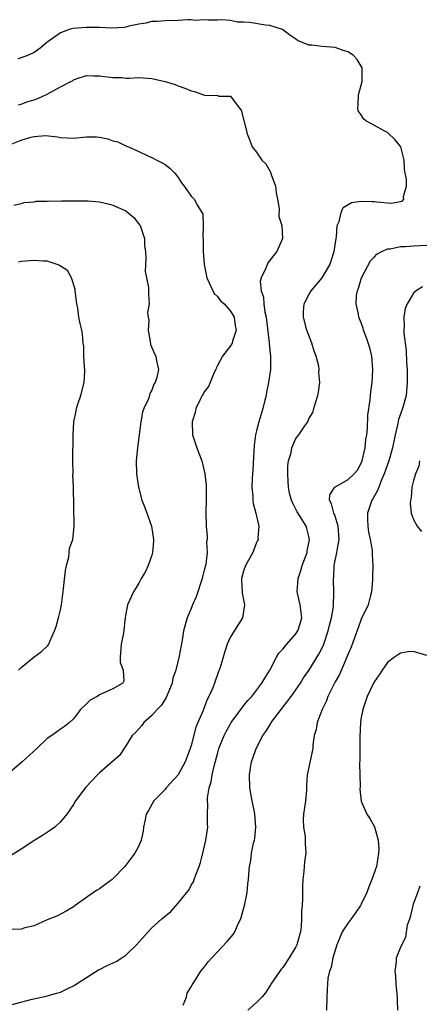
# Model space of a CAD drawing. Units: inches. Extents: x 2589000 to 2592000, y 1533000 to 1536000.
# Drawn here: x 2589797 to 2589858, y 1534048 to 1534198 of the extents above; entities that cross this region are included whole.
import ezdxf

# ---------------------------------------------------------------- set-up
doc = ezdxf.new("R2010")
doc.units = ezdxf.units.IN
doc.header["$MEASUREMENT"] = 0
doc.layers.add('LD25891533_2ft', color=31, linetype='Continuous')

msp = doc.modelspace()

# ---------------------------------------------------------------- linework, layer by layer
at = {"layer": 'LD25891533_2ft'}
for points, elevation in [([(2589793.25, 1534047.25), (2589798.67, 1534048.67), (2589800.84, 1534049.16), (2589802.41, 1534049.59), (2589803, 1534049.79), (2589803.85, 1534050.15), (2589805, 1534050.73), (2589805.17, 1534050.83), (2589807, 1534052.03), (2589808.84, 1534053.16), (2589809, 1534053.23), (2589810.16, 1534053.84), (2589811.53, 1534054.47), (2589812.38, 1534055), (2589813, 1534055.43), (2589814.65, 1534057), (2589816.43, 1534059), (2589817, 1534059.6), (2589818.52, 1534061), (2589819.88, 1534062.12), (2589821, 1534063.36), (2589822.35, 1534065), (2589822.62, 1534065.38), (2589823, 1534066.12), (2589823.35, 1534066.65), (2589823.48, 1534067), (2589823.7, 1534067.71), (2589824.21, 1534069), (2589824.41, 1534069.59), (2589824.79, 1534071), (2589825.26, 1534073), (2589825.52, 1534075), (2589825.5, 1534075.5), (2589825.49, 1534077), (2589825.55, 1534078.45), (2589825.49, 1534079), (2589825.5, 1534079.5), (2589825.77, 1534081), (2589826.07, 1534081.93), (2589826.21, 1534083), (2589826.55, 1534084.55), (2589827, 1534086.2), (2589827.25, 1534087), (2589828.05, 1534089), (2589828.36, 1534089.64), (2589829, 1534090.79), (2589829.13, 1534091), (2589830.59, 1534093), (2589831, 1534093.53), (2589831.65, 1534094.35), (2589832.25, 1534095), (2589833.82, 1534097), (2589834.25, 1534097.76), (2589835, 1534098.98), (2589836.03, 1534101), (2589836.41, 1534101.59), (2589837, 1534102.22), (2589837.62, 1534103), (2589839, 1534104.58), (2589839.28, 1534105), (2589839.7, 1534106.3), (2589839.89, 1534107), (2589839.83, 1534107.83), (2589839.64, 1534109), (2589839.23, 1534110.77), (2589839.19, 1534111), (2589839.33, 1534113), (2589839.75, 1534114.25), (2589839.97, 1534115), (2589840.72, 1534117), (2589840.74, 1534117.26), (2589841, 1534118.46), (2589841.09, 1534119), (2589841, 1534119.45), (2589840.68, 1534120.68), (2589840.58, 1534121), (2589839.93, 1534122.07), (2589839.21, 1534123.21), (2589838.52, 1534124.52), (2589838.33, 1534125), (2589838.05, 1534126.05), (2589837.86, 1534127), (2589837.84, 1534127.84), (2589837.76, 1534129), (2589837.77, 1534130.23), (2589837.9, 1534131), (2589838.26, 1534132.26), (2589838.37, 1534133), (2589839, 1534134.45), (2589839.46, 1534135), (2589840.35, 1534136.35), (2589840.81, 1534137), (2589840.88, 1534137.12), (2589841, 1534137.43), (2589841.58, 1534138.42), (2589841.77, 1534139), (2589842.05, 1534140.05), (2589842.36, 1534141), (2589842.48, 1534141.52), (2589842.65, 1534143), (2589842.52, 1534144.52), (2589842.55, 1534145), (2589842.49, 1534145.51), (2589842.12, 1534147), (2589841.79, 1534147.79), (2589841.45, 1534149), (2589840.69, 1534151), (2589840.17, 1534153), (2589840.18, 1534153.82), (2589840.29, 1534155), (2589841, 1534156.37), (2589841.34, 1534157), (2589843, 1534158.98), (2589844.19, 1534161), (2589844.42, 1534161.58), (2589844.87, 1534163), (2589845.14, 1534165), (2589845.19, 1534165.19), (2589845.33, 1534167), (2589845.63, 1534167.63), (2589845.9, 1534169), (2589846.23, 1534169.77), (2589847.5, 1534170.5), (2589849, 1534170.74), (2589850.66, 1534170.66), (2589851, 1534170.68), (2589851.37, 1534170.63), (2589853.57, 1534170.43), (2589855, 1534170.66), (2589855.27, 1534170.73), (2589855.51, 1534171), (2589855.44, 1534171.44), (2589855.9, 1534173), (2589855.92, 1534174.08), (2589855.71, 1534175), (2589855.59, 1534175.59), (2589855.53, 1534177), (2589855.02, 1534179.02), (2589854.13, 1534180.13), (2589853.12, 1534181.12), (2589853, 1534181.21), (2589852.51, 1534181.49), (2589851, 1534182.29), (2589849.69, 1534183), (2589849.33, 1534183.33), (2589849, 1534183.92), (2589848.53, 1534184.53), (2589848.45, 1534185), (2589848.52, 1534185.48), (2589848.55, 1534187), (2589849.11, 1534189), (2589849.16, 1534191), (2589849.11, 1534191.11), (2589848.37, 1534192.37), (2589847.79, 1534193), (2589847, 1534193.54), (2589846.25, 1534193.75), (2589845, 1534194.21), (2589843.67, 1534194.33), (2589843, 1534194.35), (2589841.44, 1534194.56), (2589841, 1534194.55), (2589839.26, 1534195.26), (2589839, 1534195.47), (2589838.1, 1534196.1), (2589836.98, 1534196.98), (2589835, 1534197.56), (2589834.37, 1534197.63), (2589831.98, 1534198.02), (2589831, 1534198.11), (2589830.09, 1534198.09), (2589829, 1534198.36), (2589827.53, 1534198.47), (2589827, 1534198.41), (2589825.6, 1534198.4), (2589825, 1534198.42), (2589823.64, 1534198.36), (2589823, 1534198.44), (2589822.46, 1534198.46), (2589821, 1534198.36), (2589819, 1534198.28), (2589817.8, 1534198.2), (2589817, 1534198.18), (2589816.09, 1534197.91), (2589815, 1534197.78), (2589813.48, 1534197.48), (2589813, 1534197.32), (2589812.74, 1534197.26), (2589810.83, 1534197.17), (2589809, 1534197.28), (2589808.74, 1534197.26), (2589807, 1534197.29), (2589804.89, 1534197.11), (2589804.51, 1534197), (2589803, 1534196.48), (2589800.94, 1534195), (2589799.9, 1534194.1), (2589799, 1534193.46), (2589798.69, 1534193.31), (2589797.96, 1534193), (2589797, 1534192.62), (2589796.49, 1534192.49)], 7840), ([(2589796.56, 1534185.44), (2589797, 1534185.54), (2589798.04, 1534185.96), (2589799, 1534186.22), (2589799.56, 1534186.44), (2589801, 1534187.1), (2589803, 1534188.2), (2589804.59, 1534189), (2589804.86, 1534189.14), (2589805, 1534189.25), (2589805.4, 1534189.4), (2589807, 1534189.92), (2589808.1, 1534189.9), (2589809, 1534189.9), (2589809.76, 1534189.76), (2589811, 1534189.61), (2589812.38, 1534189.62), (2589813, 1534189.55), (2589813.53, 1534189.53), (2589815, 1534189.62), (2589817, 1534189.47), (2589819, 1534189.02), (2589820.54, 1534188.54), (2589821, 1534188.34), (2589822.01, 1534188.01), (2589823, 1534187.58), (2589823.49, 1534187.49), (2589825.05, 1534186.95), (2589827, 1534186.86), (2589827.22, 1534186.78), (2589829, 1534186.78), (2589830.33, 1534185), (2589830.63, 1534184.63), (2589831.07, 1534183.07), (2589831.11, 1534182.89), (2589831.58, 1534181), (2589831.98, 1534179.98), (2589832.33, 1534179), (2589833, 1534178.19), (2589833.81, 1534177), (2589834.42, 1534176.42), (2589835, 1534175.33), (2589835.14, 1534175.14), (2589835.23, 1534174.77), (2589835.89, 1534173), (2589836, 1534172), (2589836.17, 1534171), (2589836.44, 1534169.56), (2589836.38, 1534168.38), (2589836.84, 1534167), (2589836.96, 1534165), (2589836.08, 1534163), (2589835.57, 1534162.43), (2589835, 1534161.62), (2589834.73, 1534161.27), (2589834.59, 1534161), (2589834.37, 1534160.37), (2589833.68, 1534159), (2589833.56, 1534158.44), (2589833.68, 1534157), (2589834.03, 1534156.03), (2589834.09, 1534155), (2589834.25, 1534153.75), (2589834.44, 1534153), (2589834.5, 1534152.5), (2589834.91, 1534149.09), (2589834.91, 1534148.91), (2589835.13, 1534147), (2589835.13, 1534146.87), (2589835.1, 1534145), (2589834.83, 1534143), (2589834.51, 1534141.49), (2589834.45, 1534141), (2589834.27, 1534140.27), (2589833.94, 1534139), (2589833.33, 1534137), (2589833, 1534135.62), (2589832.83, 1534135), (2589832.63, 1534133.37), (2589832.56, 1534132.56), (2589832.42, 1534129.58), (2589832.35, 1534129), (2589832.31, 1534128.31), (2589832.27, 1534127), (2589832.4, 1534125.6), (2589832.43, 1534125), (2589832.48, 1534124.48), (2589832.89, 1534123), (2589833.34, 1534121), (2589833.2, 1534119.2), (2589833.22, 1534119), (2589833.16, 1534118.84), (2589833, 1534118.5), (2589832.58, 1534117.42), (2589832.4, 1534117), (2589831.29, 1534115), (2589831, 1534114.15), (2589830.71, 1534113), (2589830.7, 1534112.7), (2589830.8, 1534111), (2589830.79, 1534110.79), (2589831.13, 1534109), (2589830.82, 1534107), (2589829, 1534104.12), (2589828.52, 1534103), (2589828.12, 1534101.88), (2589827.42, 1534099.42), (2589827.28, 1534099), (2589827.19, 1534098.81), (2589826.58, 1534097), (2589826.3, 1534096.3), (2589825.72, 1534095), (2589825.46, 1534094.54), (2589825, 1534093.27), (2589824.82, 1534092.82), (2589824.03, 1534091), (2589823.71, 1534090.29), (2589823, 1534087.5), (2589822.84, 1534087), (2589822.07, 1534085), (2589821, 1534082.98), (2589819.18, 1534081), (2589819, 1534080.78), (2589817.27, 1534079), (2589816.46, 1534077.54), (2589816.13, 1534077), (2589815.89, 1534075.89), (2589815.73, 1534075), (2589815.64, 1534074.36), (2589815.38, 1534073), (2589815, 1534072.13), (2589814.41, 1534071), (2589812.87, 1534069), (2589811, 1534067.07), (2589810.92, 1534067), (2589809.82, 1534066.18), (2589809, 1534065.56), (2589808.64, 1534065.36), (2589808.08, 1534065), (2589805.25, 1534063), (2589805, 1534062.81), (2589803.87, 1534062.13), (2589802.57, 1534061.43), (2589801, 1534060.81), (2589799, 1534059.89), (2589797.58, 1534059.58), (2589797, 1534059.4), (2589795.33, 1534059.33)], 7842), ([(2589795, 1534179.24), (2589797, 1534180.06), (2589798.49, 1534180.49), (2589799, 1534180.59), (2589800.74, 1534180.74), (2589802.57, 1534180.57), (2589803, 1534180.45), (2589805, 1534180.37), (2589807, 1534180.54), (2589808.54, 1534180.54), (2589809, 1534180.49), (2589810.27, 1534180.27), (2589811, 1534179.95), (2589811.79, 1534179.79), (2589813, 1534179.16), (2589813.13, 1534179.13), (2589813.41, 1534179), (2589815, 1534178.33), (2589816.28, 1534177.72), (2589817, 1534177.4), (2589817.77, 1534177), (2589818.59, 1534176.59), (2589819, 1534176.34), (2589819.74, 1534175.74), (2589820.52, 1534175), (2589821, 1534174.36), (2589821.53, 1534173.53), (2589821.94, 1534173), (2589823, 1534171.49), (2589823.47, 1534171), (2589823.97, 1534170.03), (2589824.64, 1534169), (2589824.76, 1534168.76), (2589824.85, 1534167), (2589824.79, 1534165.21), (2589824.85, 1534164.85), (2589824.85, 1534163), (2589824.96, 1534161.04), (2589825.37, 1534159), (2589825.75, 1534158.25), (2589826.32, 1534157), (2589826.57, 1534156.57), (2589827, 1534156.16), (2589827.5, 1534155.5), (2589828.03, 1534155), (2589829, 1534153.92), (2589829.55, 1534153), (2589829.72, 1534151.72), (2589829.87, 1534151), (2589829.32, 1534149.32), (2589829.24, 1534149), (2589829, 1534148.58), (2589827.81, 1534147), (2589827, 1534145.59), (2589826.82, 1534145.18), (2589826.75, 1534145), (2589826.52, 1534144.52), (2589825.91, 1534143), (2589825.64, 1534142.36), (2589825, 1534141.57), (2589824.81, 1534141.19), (2589824.7, 1534141), (2589824.37, 1534140.37), (2589823.72, 1534139), (2589823.59, 1534138.41), (2589823.15, 1534137), (2589823.21, 1534135), (2589823.84, 1534133), (2589824.19, 1534132.19), (2589824.62, 1534131), (2589825.11, 1534129), (2589825.27, 1534127.27), (2589825.28, 1534126.72), (2589825.27, 1534125), (2589825.22, 1534123.22), (2589825.28, 1534121), (2589825.42, 1534119.42), (2589825.43, 1534119), (2589825.35, 1534118.65), (2589825.42, 1534117), (2589825.22, 1534115.22), (2589825, 1534114.28), (2589824.74, 1534113.26), (2589824.68, 1534113), (2589823.77, 1534110.23), (2589823.22, 1534109), (2589823, 1534108.43), (2589822.41, 1534107), (2589821.85, 1534105), (2589821.61, 1534103.61), (2589821.14, 1534101.14), (2589820.63, 1534099), (2589820.21, 1534097.79), (2589820.1, 1534097), (2589819.18, 1534094.82), (2589819, 1534094.59), (2589818.39, 1534093.61), (2589817.8, 1534093), (2589817, 1534092.06), (2589815.78, 1534091), (2589815.47, 1534090.53), (2589815, 1534090.04), (2589814.51, 1534089.49), (2589813.98, 1534089), (2589813, 1534087.44), (2589812.03, 1534085.97), (2589809, 1534083.3), (2589808.68, 1534083), (2589806.91, 1534081.09), (2589805.33, 1534079), (2589805, 1534078.45), (2589803.97, 1534077), (2589803, 1534075.8), (2589802.14, 1534075), (2589801.48, 1534074.52), (2589800.27, 1534073.73), (2589799.09, 1534073), (2589797, 1534071.62), (2589795.38, 1534070.62)], 7844), ([(2589795.91, 1534170.09), (2589797, 1534170.36), (2589797.48, 1534170.52), (2589799, 1534170.64), (2589799.3, 1534170.7), (2589801, 1534170.74), (2589801.24, 1534170.76), (2589803, 1534170.73), (2589803.24, 1534170.76), (2589807, 1534170.79), (2589807.24, 1534170.76), (2589809, 1534170.6), (2589810.33, 1534170.33), (2589811, 1534170.1), (2589812.63, 1534169.37), (2589813, 1534169.22), (2589813.31, 1534169), (2589814.21, 1534168.21), (2589815.12, 1534167.12), (2589815.2, 1534167), (2589815.31, 1534166.69), (2589815.87, 1534165), (2589815.88, 1534163.88), (2589816, 1534163), (2589816.07, 1534161.93), (2589816, 1534161), (2589815.97, 1534159.97), (2589816.16, 1534159), (2589816.46, 1534157.54), (2589816.47, 1534156.47), (2589816.56, 1534155), (2589816.34, 1534153.66), (2589816.43, 1534153), (2589816.52, 1534152.52), (2589816.45, 1534151), (2589816.75, 1534149.25), (2589816.78, 1534148.78), (2589817.37, 1534147.37), (2589817.6, 1534147), (2589817.71, 1534146.29), (2589817.98, 1534145), (2589817.75, 1534143.75), (2589817.48, 1534143), (2589817.28, 1534142.72), (2589817, 1534141.82), (2589816.7, 1534141.3), (2589816.65, 1534141), (2589816.49, 1534140.49), (2589815.78, 1534139), (2589815.54, 1534138.46), (2589815.29, 1534137), (2589814.8, 1534133), (2589814.6, 1534131), (2589814.65, 1534129), (2589814.68, 1534128.68), (2589814.96, 1534126.96), (2589815.47, 1534125), (2589815.9, 1534123.9), (2589816.93, 1534121), (2589817.24, 1534119), (2589817.25, 1534118.75), (2589817.11, 1534117), (2589817, 1534116.61), (2589816.43, 1534115), (2589815.99, 1534114.01), (2589815.37, 1534113), (2589815, 1534112.32), (2589814.18, 1534111), (2589813.25, 1534109), (2589813, 1534107.62), (2589812.92, 1534107), (2589812.66, 1534104.66), (2589812.3, 1534103), (2589812.15, 1534101), (2589812.15, 1534100.15), (2589812.58, 1534099), (2589812.7, 1534097.3), (2589812.55, 1534097), (2589811, 1534096.16), (2589809, 1534095.23), (2589808.65, 1534095), (2589807.57, 1534094.43), (2589807, 1534093.86), (2589806.07, 1534093), (2589805, 1534091.57), (2589804.41, 1534091), (2589803.62, 1534090.38), (2589803, 1534090), (2589802.44, 1534089.56), (2589801.68, 1534089), (2589801, 1534088.53), (2589799.39, 1534087), (2589797.18, 1534085), (2589795, 1534083.09)], 7846), ([(2589821.76, 1534047.76), (2589822.26, 1534049), (2589822.38, 1534049.62), (2589823, 1534050.59), (2589823.13, 1534050.87), (2589823.67, 1534051.67), (2589824.5, 1534053), (2589824.71, 1534053.29), (2589825, 1534053.61), (2589825.61, 1534054.39), (2589826.14, 1534055), (2589828.51, 1534057.49), (2589829.44, 1534058.56), (2589829.67, 1534059), (2589830.2, 1534060.2), (2589830.6, 1534061), (2589831.2, 1534063.2), (2589831.54, 1534065), (2589831.66, 1534066.34), (2589831.76, 1534067), (2589831.8, 1534067.8), (2589831.9, 1534069), (2589832.1, 1534069.9), (2589832.22, 1534071), (2589832.54, 1534072.54), (2589832.67, 1534073), (2589832.71, 1534073.29), (2589832.89, 1534075), (2589832.74, 1534077), (2589832.66, 1534077.34), (2589832.33, 1534079), (2589832.14, 1534080.14), (2589831.96, 1534081), (2589831.89, 1534083), (2589832.05, 1534084.05), (2589832.22, 1534085), (2589832.44, 1534085.56), (2589832.92, 1534087), (2589833.97, 1534089), (2589834.4, 1534089.6), (2589835, 1534090.59), (2589835.17, 1534090.83), (2589835.25, 1534091), (2589836.75, 1534093), (2589838.3, 1534095), (2589839.69, 1534097), (2589840.18, 1534097.82), (2589841, 1534098.95), (2589842.53, 1534101.47), (2589843, 1534102.41), (2589843.26, 1534103), (2589843.94, 1534105), (2589844.13, 1534105.87), (2589844.45, 1534107), (2589844.75, 1534108.75), (2589844.82, 1534111), (2589844.75, 1534112.75), (2589844.76, 1534113), (2589844.79, 1534113.21), (2589844.88, 1534115), (2589845.28, 1534117), (2589845.31, 1534117.31), (2589845.62, 1534119), (2589845.49, 1534121), (2589845, 1534122.53), (2589844.82, 1534123), (2589844.46, 1534124.46), (2589844.15, 1534125), (2589844.18, 1534125.82), (2589844.95, 1534127), (2589847, 1534128.18), (2589847.89, 1534129), (2589848.4, 1534129.6), (2589849, 1534130.64), (2589849.16, 1534131), (2589849.61, 1534133), (2589849.72, 1534134.28), (2589849.84, 1534135), (2589849.94, 1534135.94), (2589850.02, 1534137.98), (2589850.36, 1534140.36), (2589850.46, 1534141.54), (2589850.64, 1534143), (2589850.78, 1534145), (2589850.62, 1534147), (2589850.3, 1534148.3), (2589849.82, 1534149.82), (2589849.35, 1534151), (2589849.28, 1534151.28), (2589849, 1534152.1), (2589848.63, 1534153), (2589848.58, 1534153.42), (2589848.23, 1534155), (2589848.28, 1534156.28), (2589848.42, 1534157), (2589848.6, 1534157.4), (2589849.05, 1534159), (2589850.43, 1534161.57), (2589851, 1534162.22), (2589851.4, 1534162.6), (2589852.12, 1534163), (2589853, 1534163.41), (2589853.44, 1534163.44), (2589855, 1534163.76), (2589855.77, 1534163.77), (2589857, 1534163.88), (2589859, 1534164)], 7838), ([(2589796.59, 1534099), (2589797, 1534099.43), (2589799, 1534101.05), (2589800.13, 1534101.87), (2589801, 1534102.68), (2589801.16, 1534102.84), (2589801.26, 1534103), (2589801.4, 1534103.4), (2589802.11, 1534105), (2589802.34, 1534105.66), (2589802.71, 1534107), (2589803, 1534108.25), (2589803.16, 1534109), (2589803.36, 1534110.64), (2589803.43, 1534111), (2589803.49, 1534111.49), (2589803.77, 1534114.23), (2589803.93, 1534115), (2589804.29, 1534116.29), (2589804.37, 1534117), (2589804.41, 1534117.59), (2589804.89, 1534119), (2589805, 1534119.93), (2589805.1, 1534121), (2589804.99, 1534127), (2589804.92, 1534128.92), (2589804.94, 1534129.06), (2589804.92, 1534131), (2589804.98, 1534135), (2589805.07, 1534137), (2589805.4, 1534138.6), (2589805.47, 1534139), (2589805.68, 1534139.68), (2589806.14, 1534141), (2589806.65, 1534143), (2589806.73, 1534144.73), (2589806.74, 1534145), (2589806.69, 1534145.31), (2589806.61, 1534147), (2589806.59, 1534148.59), (2589806.51, 1534149), (2589806.4, 1534150.4), (2589806.29, 1534151), (2589806.02, 1534152.02), (2589805.85, 1534153), (2589805.66, 1534154.34), (2589805.5, 1534155), (2589805.25, 1534157), (2589805.25, 1534157.25), (2589804.71, 1534159), (2589804.12, 1534160.12), (2589802.89, 1534160.89), (2589802.65, 1534161), (2589801, 1534161.54), (2589800.45, 1534161.55), (2589799, 1534161.66), (2589797, 1534161.48), (2589796.59, 1534161.41)], 7848), ([(2589858.38, 1534157.62), (2589857.39, 1534157), (2589857, 1534156.65), (2589856, 1534155), (2589855.71, 1534154.29), (2589855.5, 1534153), (2589855.54, 1534151.54), (2589855.48, 1534151), (2589855.49, 1534150.51), (2589855.88, 1534147.88), (2589855.93, 1534146.07), (2589855.99, 1534145), (2589856.03, 1534143), (2589855.86, 1534141), (2589855.31, 1534139), (2589854.69, 1534137.31), (2589854.53, 1534136.53), (2589854.17, 1534135), (2589853.79, 1534133), (2589853.22, 1534131), (2589852.5, 1534129), (2589852.09, 1534128.09), (2589851.66, 1534127), (2589851.5, 1534126.5), (2589850.78, 1534125.22), (2589850.61, 1534125), (2589849.93, 1534123), (2589849.94, 1534122.06), (2589849.98, 1534121), (2589850.09, 1534120.09), (2589850.34, 1534119), (2589850.64, 1534117.36), (2589850.66, 1534117), (2589850.65, 1534116.65), (2589850.78, 1534115), (2589850.74, 1534113.26), (2589850.74, 1534112.74), (2589850.56, 1534111), (2589850.42, 1534110.42), (2589850.04, 1534109), (2589849, 1534106.8), (2589848.5, 1534105.5), (2589847.94, 1534103.94), (2589847.46, 1534102.54), (2589847, 1534101.5), (2589846.81, 1534101), (2589846.63, 1534100.63), (2589845.65, 1534098.35), (2589845, 1534097.23), (2589844.73, 1534096.73), (2589843.9, 1534095), (2589843.67, 1534094.33), (2589843.02, 1534093), (2589842.24, 1534091), (2589842.08, 1534089.92), (2589841.79, 1534089), (2589841.6, 1534087.6), (2589841.57, 1534087), (2589840.75, 1534083), (2589840.64, 1534081.36), (2589840.65, 1534081), (2589840.63, 1534080.63), (2589840.48, 1534079), (2589840.19, 1534077), (2589840.14, 1534076.14), (2589840.16, 1534075), (2589840.41, 1534073.59), (2589840.44, 1534073), (2589840.43, 1534072.43), (2589840.53, 1534071), (2589840.3, 1534069.7), (2589840.25, 1534069), (2589840.23, 1534068.23), (2589840.06, 1534067), (2589840.01, 1534065.99), (2589840.02, 1534064.02), (2589839.95, 1534063), (2589839.86, 1534062.14), (2589839.88, 1534061), (2589839.81, 1534059.81), (2589839.7, 1534059), (2589839.54, 1534058.46), (2589839.14, 1534057), (2589839, 1534056.71), (2589837.96, 1534055), (2589837, 1534053.55), (2589836.74, 1534053.26), (2589836.56, 1534053), (2589835.19, 1534051), (2589835.13, 1534050.87), (2589834.35, 1534049.65), (2589833.81, 1534049), (2589833, 1534048.18), (2589831.66, 1534047)], 7836), ([(2589857.91, 1534131), (2589857.78, 1534130.22), (2589857.28, 1534129), (2589857, 1534128.01), (2589856.75, 1534127), (2589856.6, 1534125.4), (2589856.5, 1534125), (2589856.48, 1534124.48), (2589856.65, 1534123), (2589857, 1534122.04), (2589857.56, 1534121), (2589858.22, 1534120.22)], 7834), ([(2589859, 1534101.25), (2589857, 1534101.85), (2589856.19, 1534101.81), (2589855, 1534101.62), (2589854.08, 1534101), (2589853, 1534100.16), (2589852.19, 1534099), (2589851.71, 1534098.29), (2589851, 1534097.29), (2589850.85, 1534097), (2589849.91, 1534095), (2589849.22, 1534093), (2589849, 1534091.77), (2589848.88, 1534091), (2589848.79, 1534088.79), (2589848.77, 1534085.23), (2589848.73, 1534084.73), (2589848.81, 1534081.19), (2589848.79, 1534080.79), (2589849, 1534078.98), (2589849.84, 1534077), (2589850.31, 1534076.31), (2589851.04, 1534075.04), (2589851.56, 1534073), (2589851.66, 1534071.66), (2589851.63, 1534071), (2589851.31, 1534069), (2589850.63, 1534067), (2589850.14, 1534065.86), (2589849.85, 1534065), (2589849, 1534063.24), (2589848.87, 1534063), (2589848.11, 1534061.89), (2589847.44, 1534061), (2589847, 1534060.37), (2589846.08, 1534059), (2589845.75, 1534058.25), (2589845.26, 1534057), (2589844.66, 1534055), (2589844.39, 1534053.61), (2589844.15, 1534053), (2589843.91, 1534051.91), (2589843.82, 1534051), (2589843.81, 1534050.19), (2589843.74, 1534049), (2589843.7, 1534047)], 7834), ([(2589854.57, 1534047), (2589854.53, 1534048.53), (2589854.56, 1534049), (2589854.32, 1534051), (2589854.27, 1534052.27), (2589854.16, 1534053), (2589854.4, 1534054.4), (2589854.4, 1534055), (2589855, 1534056.54), (2589855.21, 1534057), (2589855.81, 1534058.2), (2589856.08, 1534060.08), (2589856.4, 1534061), (2589856.58, 1534061.42), (2589856.92, 1534063), (2589857, 1534063.25), (2589857.65, 1534065), (2589858, 1534066)], 7832)]:
    msp.add_lwpolyline(points, dxfattribs=dict(at, elevation=elevation))

doc.saveas('drawing.dxf')
